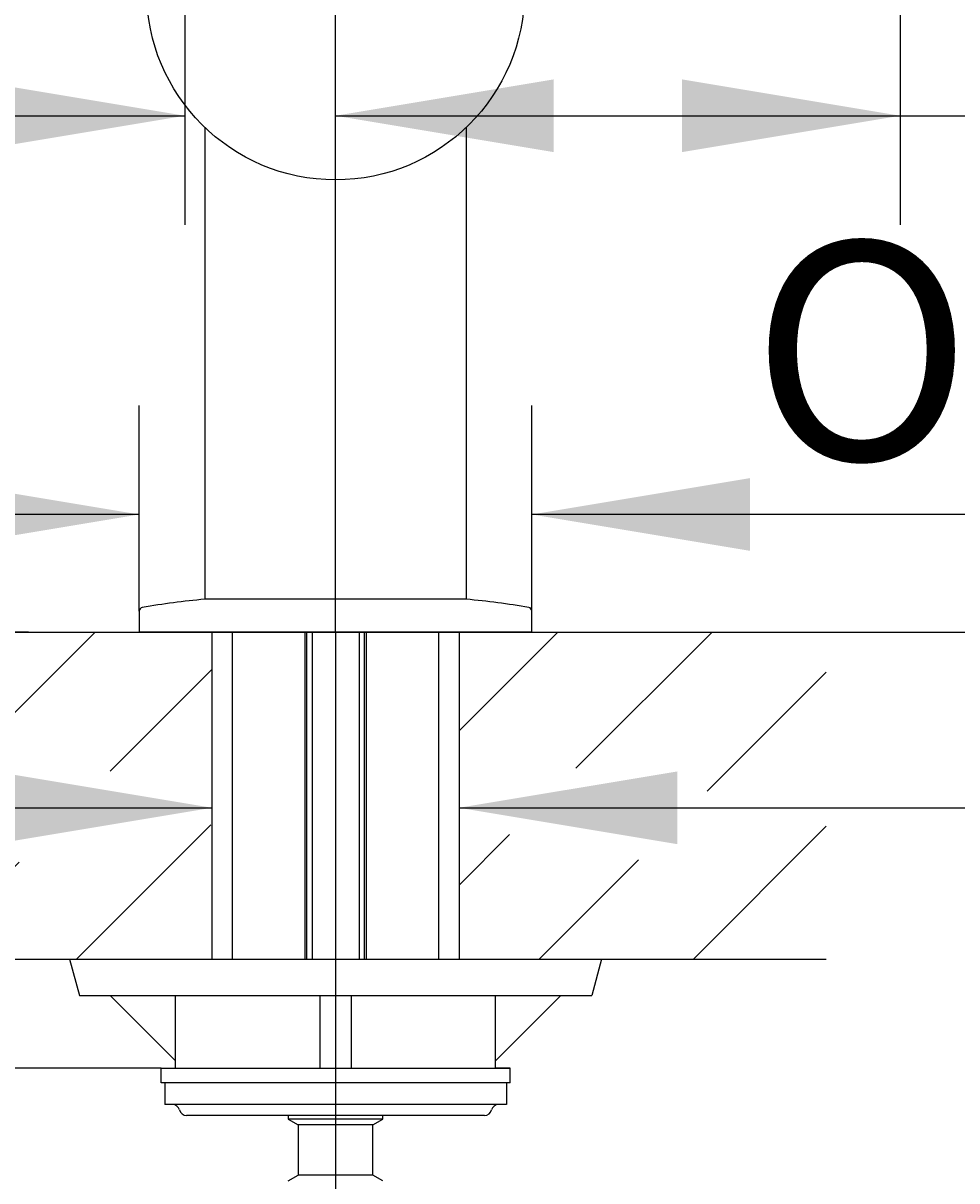
# Model space of a CAD drawing. Units: millimetres. Extents: x 7 to 203, y 5 to 291.
# Drawn here: x 52 to 78, y 120 to 151 of the extents above; entities that cross this region are included whole.
import ezdxf
from ezdxf.enums import TextEntityAlignment as Align

# ---------------------------------------------------------------- set-up
doc = ezdxf.new("R2010")
doc.units = ezdxf.units.MM
for name, color, linetype in [('Layer1', 7, 'Continuous'), ('Layer3', 7, 'Continuous'), ('Layer50', 7, 'Continuous'), ('Standard', 7, 'Continuous')]:
    doc.layers.add(name, color=color, linetype=linetype)
doc.styles.add('SEACAD_Arial', font='arial.ttf')
doc.styles.add('SEACAD_Solid_Edge_ANSI1_Symbols', font='semeca1.ttf')
doc.dimstyles.get("Standard").update_dxf_attribs({"dimtxt": 0.18, "dimasz": 0.18, "dimexe": 0.18, "dimexo": 0.0625, "dimgap": 0.09, "dimtad": 0, "dimtih": 1, "dimtoh": 1, "dimdec": 4, "dimzin": 0, "dimdsep": 46, "dimtxsty": 'Standard', "dimcen": 0.09, "dimadec": 0, "dimazin": 0, "dimtfac": 1, "dimtdec": 4, "dimtofl": 0, "dimtmove": 0, "dimatfit": 3, "dimfxl": 0, "dimtolj": 1, "dimtzin": 0, "dimarcsym": 0})

# ---------------------------------------------------------------- blocks, each defined once
blk = doc.blocks.new('DMBLK17')
at = {"layer": 'Layer3', "linetype": 'Continuous'}
for points in [[(26.283, 140.623), (27.283, 134.623), (28.283, 140.623)], [(26.283, 116.623), (28.283, 116.623), (27.283, 122.623)]]:
    blk.add_hatch(color=7, dxfattribs=at).paths.add_polyline_path(points)
at = {"layer": 'Layer3', "color": 7, "linetype": 'Continuous'}
for p, q in [((27.283, 146.623), (27.283, 134.623)), ((47.12, 134.623), (24.283, 134.623)), ((55.822, 122.623), (24.283, 122.623)), ((27.283, 122.623), (27.283, 110.623))]:
    blk.add_line(p, q, dxfattribs=at)
at = {"layer": 'Layer3', "color": 7, "linetype": 'Continuous', "style": 'SEACAD_Arial'}
blk.add_text('max.60', height=6, dxfattribs=at).set_placement((12.857, 131.623), align=Align.TOP_LEFT)
blk = doc.blocks.new('DMBLK18')
at = {"layer": 'Layer3', "linetype": 'Continuous'}
for points in [[(51.222, 128.787), (57.222, 129.787), (51.222, 130.787)], [(70.022, 128.787), (70.022, 130.787), (64.022, 129.787)]]:
    blk.add_hatch(color=7, dxfattribs=at).paths.add_polyline_path(points)
at = {"layer": 'Layer3', "color": 7, "linetype": 'Continuous'}
for p, q in [((45.222, 129.787), (57.222, 129.787)), ((64.022, 129.787), (78.86, 129.787))]:
    blk.add_line(p, q, dxfattribs=at)
blk = doc.blocks.new('DMBLK19')
at = {"layer": 'Layer3', "linetype": 'Continuous'}
for points in [[(50.473, 147.827), (56.473, 148.827), (50.473, 149.827)], [(66.622, 147.827), (66.622, 149.827), (60.622, 148.827)]]:
    blk.add_hatch(color=7, dxfattribs=at).paths.add_polyline_path(points)
at = {"layer": 'Layer3', "color": 7, "linetype": 'Continuous'}
for p, q in [((56.473, 170.038), (56.473, 145.827)), ((60.622, 134.623), (60.622, 151.827)), ((38.599, 148.827), (56.473, 148.827)), ((60.622, 148.827), (72.622, 148.827))]:
    blk.add_line(p, q, dxfattribs=at)
at = {"layer": 'Layer3', "color": 7, "linetype": 'Continuous', "style": 'SEACAD_Arial'}
blk.add_text('21', height=6, dxfattribs=at).set_placement((40.699, 156.327), align=Align.TOP_LEFT)
blk = doc.blocks.new('DMBLK20')
at = {"layer": 'Layer3', "linetype": 'Continuous'}
for points in [[(26.31, 200.625), (28.31, 200.625), (27.31, 206.625)], [(26.31, 140.623), (27.31, 134.623), (28.31, 140.623)]]:
    blk.add_hatch(color=7, dxfattribs=at).paths.add_polyline_path(points)
at = {"layer": 'Layer3', "color": 7, "linetype": 'Continuous'}
for p, q in [((101.659, 206.625), (24.31, 206.625)), ((27.31, 206.625), (27.31, 175.724)), ((27.31, 165.524), (27.31, 134.623)), ((52.171, 134.623), (24.31, 134.623))]:
    blk.add_line(p, q, dxfattribs=at)
at = {"layer": 'Layer3', "color": 7, "linetype": 'Continuous', "style": 'SEACAD_Arial'}
blk.add_text('360', height=6, dxfattribs=at).set_placement((20.266, 173.624), align=Align.TOP_LEFT)
blk = doc.blocks.new('DMBLK22')
at = {"layer": 'Layer3', "linetype": 'Continuous'}
for points in [[(128.849, 194.978), (127.849, 200.978), (126.849, 194.978)], [(128.849, 140.623), (126.849, 140.623), (127.849, 134.623)]]:
    blk.add_hatch(color=7, dxfattribs=at).paths.add_polyline_path(points)
at = {"layer": 'Layer3', "color": 7, "linetype": 'Continuous'}
for p, q in [((104.628, 200.978), (130.849, 200.978)), ((127.849, 172.9), (127.849, 200.978)), ((127.849, 134.623), (127.849, 162.7)), ((74.124, 134.623), (130.849, 134.623))]:
    blk.add_line(p, q, dxfattribs=at)
at = {"layer": 'Layer3', "color": 7, "linetype": 'Continuous', "style": 'SEACAD_Arial'}
blk.add_text('332', height=6, dxfattribs=at).set_placement((120.805, 170.8), align=Align.TOP_LEFT)
blk = doc.blocks.new('DMBLK25')
at = {"layer": 'Layer3', "linetype": 'Continuous'}
for points in [[(66.622, 92.025), (66.622, 94.025), (60.622, 93.025)], [(96.577, 92.025), (102.577, 93.025), (96.577, 94.025)]]:
    blk.add_hatch(color=7, dxfattribs=at).paths.add_polyline_path(points)
at = {"layer": 'Layer3', "color": 7, "linetype": 'Continuous'}
for p, q in [((102.577, 199.37), (102.577, 90.025)), ((60.622, 134.623), (60.622, 90.025)), ((72.456, 93.025), (60.622, 93.025)), ((102.577, 93.025), (90.743, 93.025))]:
    blk.add_line(p, q, dxfattribs=at)
at = {"layer": 'Layer3', "color": 7, "linetype": 'Continuous', "style": 'SEACAD_Arial'}
blk.add_text('210', height=6, dxfattribs=at).set_placement((74.556, 96.025), align=Align.TOP_LEFT)
blk = doc.blocks.new('DMBLK26')
at = {"layer": 'Standard', "linetype": 'Continuous'}
for points in [[(49.222, 138.857), (49.222, 136.857), (55.222, 137.857)], [(72.022, 138.857), (66.022, 137.857), (72.022, 136.857)]]:
    blk.add_hatch(color=7, dxfattribs=at).paths.add_polyline_path(points)
at = {"layer": 'Standard', "color": 7, "linetype": 'Continuous'}
for p, q in [((55.222, 135.199), (55.222, 140.857)), ((66.022, 135.199), (66.022, 140.857)), ((55.222, 137.857), (43.222, 137.857)), ((91.596, 137.857), (66.022, 137.857))]:
    blk.add_line(p, q, dxfattribs=at)
for s, style, p in [('O', 'SEACAD_Solid_Edge_ANSI1_Symbols', (72.063, 145.357)), ('54', 'SEACAD_Arial', (80.105, 145.357))]:
    blk.add_text(s, height=6, dxfattribs=dict(at, style=style)).set_placement(p, align=Align.TOP_LEFT)
blk = doc.blocks.new('DMBLK27')
at = {"layer": 'Layer3', "linetype": 'Continuous'}
for points in [[(66.622, 149.827), (60.622, 148.827), (66.622, 147.827)], [(70.153, 149.827), (70.153, 147.827), (76.153, 148.827)]]:
    blk.add_hatch(color=7, dxfattribs=at).paths.add_polyline_path(points)
at = {"layer": 'Layer3', "color": 7, "linetype": 'Continuous'}
for p, q in [((76.153, 161.969), (76.153, 145.827)), ((60.622, 134.623), (60.622, 151.827)), ((60.622, 148.827), (90.985, 148.827))]:
    blk.add_line(p, q, dxfattribs=at)
at = {"layer": 'Layer3', "color": 7, "linetype": 'Continuous', "style": 'SEACAD_Arial'}
blk.add_text('78', height=6, dxfattribs=at).set_placement((79.494, 156.327), align=Align.TOP_LEFT)
blk = doc.blocks.new('DMBLK28')
at = {"layer": 'Layer3', "linetype": 'Continuous'}
for points in [[(128.849, 128.623), (127.849, 134.623), (126.849, 128.623)], [(128.849, 70.623), (126.849, 70.623), (127.849, 64.623)]]:
    blk.add_hatch(color=7, dxfattribs=at).paths.add_polyline_path(points)
at = {"layer": 'Layer3', "color": 7, "linetype": 'Continuous'}
for p, q in [((74.124, 134.623), (130.849, 134.623)), ((127.849, 134.623), (127.849, 104.723)), ((127.849, 94.523), (127.849, 64.623)), ((66.762, 64.623), (130.849, 64.623))]:
    blk.add_line(p, q, dxfattribs=at)
at = {"layer": 'Layer3', "color": 7, "linetype": 'Continuous', "style": 'SEACAD_Arial'}
blk.add_text('350', height=6, dxfattribs=at).set_placement((120.805, 102.623), align=Align.TOP_LEFT)

msp = doc.modelspace()

# ---------------------------------------------------------------- hatches: boundary and pattern name
at = {"layer": 'Layer50', "linetype": 'Continuous'}
h = msp.add_hatch(dxfattribs=at)
h.set_pattern_fill('LINE', scale=0.9449, angle=45, style=0)
h.paths.add_polyline_path([(50.78105, 131.50694), (57.22159, 130.24749), (57.22159, 134.62278), (47.1196, 134.62278), (47.1196, 130.24749), (50.78105, 130.24749)])
h = msp.add_hatch(dxfattribs=at)
h.set_pattern_fill('LINE', scale=0.9449, angle=45, style=0)
h.paths.add_polyline_path([(64.02159, 134.62278), (64.02159, 130.24749), (70.46213, 131.50694), (70.46213, 130.24749), (74.12358, 130.24749), (74.12358, 134.62278), (66.02159, 134.62278)])
h = msp.add_hatch(dxfattribs=at)
h.set_pattern_fill('LINE', scale=0.9449, angle=45, style=0)
h.paths.add_polyline_path([(47.1196, 125.62278), (53.30588, 125.62278), (57.22159, 125.62278), (57.22159, 129.3241), (50.78105, 128.06466), (50.78105, 129.3241), (47.1196, 129.3241)])
h = msp.add_hatch(dxfattribs=at)
h.set_pattern_fill('LINE', scale=0.9449, angle=45, style=0)
h.paths.add_polyline_path([(64.02159, 125.62278), (74.12358, 125.62278), (74.12358, 129.3241), (70.46213, 129.3241), (70.46213, 128.06466), (64.02159, 129.3241)])

# ---------------------------------------------------------------- linework, layer by layer
at = {"layer": 'Layer1', "color": 7, "linetype": 'Continuous'}
for p, q in [((57.02159, 148.51044), (57.02159, 135.52278)), ((64.22159, 135.52278), (64.22159, 148.51044)), ((64.22159, 135.52278), (57.02159, 135.52278)), ((66.02159, 134.62278), (55.22159, 134.62278)), ((57.22159, 134.62278), (64.02159, 134.62278)), ((57.78159, 134.62278), (57.78159, 125.62278)), ((59.78159, 125.62278), (59.78159, 134.62278)), ((59.78159, 125.62278), (59.78159, 134.62278)), ((59.82159, 134.62278), (59.82159, 125.62278)), ((59.82159, 134.62278), (59.82159, 125.62278)), ((59.97499, 134.62278), (59.97499, 125.62278)), ((59.97499, 134.62278), (59.97499, 125.62278)), ((61.26819, 134.62278), (61.26819, 125.62278)), ((61.26819, 134.62278), (61.26819, 125.62278)), ((61.42159, 125.62278), (61.42159, 134.62278)), ((61.42159, 125.62278), (61.42159, 134.62278)), ((61.46159, 134.62278), (61.46159, 125.62278)), ((61.46159, 134.62278), (61.46159, 125.62278)), ((63.46159, 125.62278), (63.46159, 134.62278)), ((53.30588, 125.62278), (53.57384, 124.62278)), ((53.30588, 125.62278), (67.9373, 125.62278)), ((57.22159, 125.62278), (64.02159, 125.62278)), ((67.9373, 125.62278), (67.66934, 124.62278)), ((53.57384, 124.62278), (67.66934, 124.62278)), ((56.22159, 122.82278), (54.42159, 124.62278)), ((56.22159, 122.62278), (56.22159, 124.62278)), ((60.19159, 124.62278), (60.19159, 122.62278)), ((61.05159, 124.62278), (61.05159, 122.62278)), ((65.02159, 122.62278), (65.02159, 124.62278)), ((65.02159, 122.82278), (66.82159, 124.62278)), ((55.82159, 122.62278), (65.42159, 122.62278)), ((55.82159, 122.22278), (55.82159, 122.62278)), ((55.82159, 122.62278), (65.42159, 122.62278)), ((55.82159, 122.22278), (55.82159, 122.62278)), ((55.82159, 122.62278), (56.22138, 122.62278)), ((55.82159, 122.22278), (55.82159, 122.62278)), ((65.42159, 122.62278), (65.02138, 122.62278)), ((65.42159, 122.22278), (65.42159, 122.62278)), ((65.42159, 122.22278), (65.42159, 122.62278)), ((65.42159, 122.22278), (65.42159, 122.62278)), ((65.42159, 122.22278), (55.82159, 122.22278)), ((55.92159, 122.22278), (55.92159, 121.62278)), ((65.32159, 122.22278), (65.32159, 121.62278)), ((65.32159, 121.62278), (55.92159, 121.62278)), ((64.72159, 121.32278), (56.52159, 121.32278)), ((59.32159, 121.32278), (59.32159, 121.22278)), ((59.32159, 121.32278), (59.32159, 121.22278)), ((61.92159, 121.22278), (59.32159, 121.22278)), ((59.32159, 121.22278), (59.59159, 121.06689)), ((61.92159, 121.22278), (59.32159, 121.22278)), ((59.32159, 121.22278), (59.59159, 121.06689)), ((61.65159, 121.06689), (59.59159, 121.06689)), ((59.59159, 121.06689), (59.59159, 119.67866)), ((61.65159, 121.06689), (59.59159, 121.06689)), ((59.59159, 121.06689), (59.59159, 119.67866)), ((61.65159, 121.06689), (61.92159, 121.22278)), ((61.65159, 121.06689), (61.92159, 121.22278)), ((61.65159, 119.67866), (61.65159, 121.06689)), ((61.65159, 119.67866), (61.65159, 121.06689)), ((61.92159, 121.22278), (61.92159, 121.32278)), ((61.92159, 121.22278), (61.92159, 121.32278)), ((59.32159, 119.52278), (59.59159, 119.67866)), ((61.65159, 119.67866), (59.59159, 119.67866)), ((61.92159, 119.52278), (61.65159, 119.67866))]:
    msp.add_line(p, q, dxfattribs=at)
msp.add_lwpolyline([(55.83368, 122.62278), (55.82159, 122.61068)], dxfattribs=at)
msp.add_lwpolyline([(55.83368, 122.62278), (55.82159, 122.61068)], dxfattribs=at)
msp.add_lwpolyline([(55.83368, 122.62278), (55.82159, 122.61068)], dxfattribs=at)
msp.add_circle((60.62159, 152.26278), 5.2, dxfattribs=at)
for centre, radius, start, end in [((58.76214, 115.59866), 20, 94.992622, 99.956004), ((62.48104, 115.59866), 20, 80.043996, 85.007378), ((55.32159, 135.19898), 0.1, 99.956004, 180), ((65.92159, 135.19898), 0.1, 0, 80.043996), ((56.13429, 121.42278), 0.2, 14.477512, 90), ((56.52159, 121.52278), 0.2, 194.477512, 270), ((64.72159, 121.52278), 0.2, 270, 345.522488), ((65.10889, 121.42278), 0.2, 90, 165.522488)]:
    msp.add_arc(centre, radius, start, end, dxfattribs=at)
at = {"layer": 'Layer50', "color": 7, "linetype": 'Continuous'}
for p, q in [((47.1196, 134.62278), (57.22159, 134.62278)), ((57.22159, 134.62278), (57.22159, 125.62278)), ((64.02159, 134.62278), (74.12358, 134.62278)), ((64.02159, 134.62278), (64.02159, 125.62278)), ((47.1196, 125.62278), (57.22159, 125.62278)), ((64.02159, 125.62278), (74.12358, 125.62278))]:
    msp.add_line(p, q, dxfattribs=at)
at = {"layer": 'Standard', "color": 7, "linetype": 'Continuous'}
for p, q in [((55.22159, 135.19898), (55.22159, 134.62278)), ((66.02159, 134.62278), (66.02159, 135.19898))]:
    msp.add_line(p, q, dxfattribs=at)

# ---------------------------------------------------------------- dimensions: what is measured, and where the dimension line sits
at = {"layer": 'Layer3', "color": 7, "linetype": 'Continuous'}
for base, p1, p2, angle, text, picture, middle, dimtype in [((27.3098, 134.62278), (101.65918, 206.6246), (52.1706, 134.62278), 90, '\\A1;<>', 'DMBLK20', (27.3098, 170.62369), 160), ((127.84856, 200.97815), (74.12358, 134.62278), (104.62786, 200.97815), 90, '\\A1;<>', 'DMBLK22', (127.84856, 167.80046), 160), ((27.28299, 122.62278), (47.1196, 134.62278), (55.82159, 122.62278), 90, '\\A1;max.60 {}', 'DMBLK17', (27.28299, 128.62277), 160), ((57.22159, 129.78739), (57.22159, 134.62278), (64.02159, 134.62278), 0, '\\A1;{}', 'DMBLK18', (78.85996, 129.78739), 161), ((127.84856, 64.62278), (74.12358, 134.62278), (66.76159, 64.62278), 90, '\\A1;<>', 'DMBLK28', (127.84856, 99.62277), 160)]:
    dim = msp.add_linear_dim(base=base, p1=p1, p2=p2, angle=angle, text=text, dimstyle='Standard', dxfattribs=at)
    dim.commit()
    dim.dimension.update_dxf_attribs({"geometry": picture, "text_midpoint": middle, "dimtype": dimtype})
for base, p1, p2, picture, middle in [((60.62159, 93.024679), (102.577242, 199.370035), (60.62159, 134.622775), 'DMBLK25', (81.599415, 93.024679)), ((60.62159, 148.826766), (56.473439, 170.038086), (60.62159, 134.622775), 'DMBLK19', (52.190391, 148.826766)), ((76.15311, 148.82677), (60.62159, 134.62278), (76.15311, 161.96934), 'DMBLK27', (77.39372, 148.82677))]:
    dim = msp.add_linear_dim(base=base, p1=p1, p2=p2, text='\\A1;<>', dimstyle='Standard', dxfattribs=at)
    dim.commit()
    dim.dimension.update_dxf_attribs({"geometry": picture, "text_midpoint": middle, "dimtype": 160})
at = {"layer": 'Standard', "color": 7, "linetype": 'Continuous'}
dim = msp.add_linear_dim(base=(55.22159, 137.85735), p1=(66.02159, 135.19898), p2=(55.22159, 135.19898), text='\\A1;%%C <>', dimstyle='Standard', dxfattribs=at)
dim.commit()
dim.dimension.update_dxf_attribs({"geometry": 'DMBLK26', "text_midpoint": (69.96266, 137.85735), "dimtype": 160})

doc.saveas('drawing.dxf')
